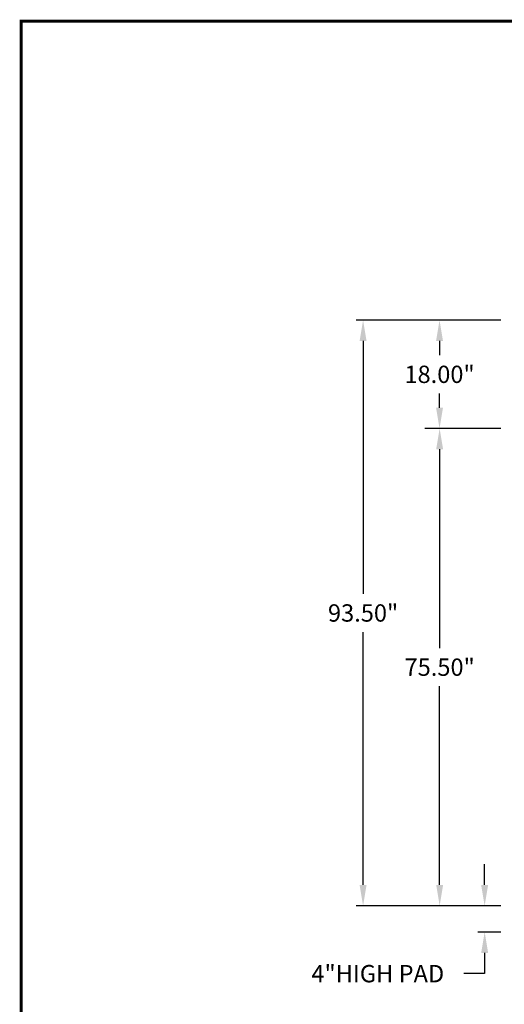
# Model space of a CAD drawing. Extents: x 861.1 to 871.6, y 8.2 to 16.2.
# Drawn here: x 861.1 to 863.6, y 11.1 to 16.2 of the extents above; entities that cross this region are included whole.
import ezdxf

# ---------------------------------------------------------------- set-up
doc = ezdxf.new("R2010")
doc.units = 0
doc.header["$LTSCALE"] = 3
doc.header["$MEASUREMENT"] = 0
for name, color, linetype in [('D1', 1, 'CONTINUOUS'), ('D4', 4, 'CONTINUOUS'), ('D7', 7, 'CONTINUOUS')]:
    doc.layers.add(name, color=color, linetype=linetype)

msp = doc.modelspace()

# ---------------------------------------------------------------- hatches: boundary and pattern name
at = {"layer": 'D1', "linetype": 'Continuous'}
h = msp.add_hatch(dxfattribs=at)
h.set_pattern_fill('ANSI31', scale=5.367347, angle=270, style=0)
h.set_pattern_definition([(315, (245.51513, 2.0589), (0.47441096, 0.47441096), [])])
h.paths.add_polyline_path([(863.3534, 14.7705), (865.4396, 14.7705), (865.4396, 14.6257), (863.3534, 14.6257)])

# ---------------------------------------------------------------- linework, layer by layer
at = {"layer": 'D4', "color": 7, "const_width": 0.015}
msp.add_lwpolyline([(861.087, 16.1782), (861.087, 8.1782), (871.587, 8.1782), (871.587, 16.1782)], close=True, dxfattribs=at)
at = {"layer": 'D7'}
for p, q in [((863.5795, 14.6257), (862.8273, 14.6257)), ((863.5795, 14.6257), (863.3335, 14.6257)), ((862.8633, 14.5177), (862.8633, 13.2045)), ((863.2605, 14.5177), (863.2605, 14.4435)), ((863.2605, 14.1712), (863.2605, 14.2455)), ((863.5795, 14.0632), (863.1841, 14.0632)), ((863.5795, 14.0632), (863.3335, 14.0632)), ((863.2611, 13.9552), (863.2611, 12.9232)), ((862.8633, 11.6933), (862.8633, 13.0065)), ((863.2611, 11.6933), (863.2611, 12.7252)), ((863.4948, 11.6933), (863.4948, 11.8013)), ((863.5795, 11.5853), (862.8273, 11.5853)), ((863.5795, 11.5853), (863.3335, 11.5853)), ((863.5795, 11.5853), (863.4588, 11.5853)), ((863.5794, 11.449), (863.4588, 11.449)), ((863.4948, 11.341), (863.4948, 11.233)), ((863.4948, 11.233), (863.3868, 11.233))]:
    msp.add_line(p, q, dxfattribs=at)
for points in [[(862.8453, 14.5177), (862.8813, 14.5177), (862.8633, 14.6257)], [(863.2425, 14.5177), (863.2785, 14.5177), (863.2605, 14.6257)], [(863.2425, 14.1712), (863.2785, 14.1712), (863.2605, 14.0632)], [(863.2431, 13.9552), (863.2791, 13.9552), (863.2611, 14.0632)], [(862.8453, 11.6933), (862.8813, 11.6933), (862.8633, 11.5853)], [(863.2431, 11.6933), (863.2791, 11.6933), (863.2611, 11.5853)], [(863.4768, 11.6933), (863.5128, 11.6933), (863.4948, 11.5853)], [(863.4768, 11.341), (863.5128, 11.341), (863.4948, 11.449)]]:
    msp.add_solid(points, dxfattribs=at)

# ---------------------------------------------------------------- texts
at = {"layer": 'D7', "char_height": 0.09, "attachment_point": 5}
for s, insert in [('\\A1;18.00"', (863.2605, 14.3445)), ('\\A1;93.50"', (862.8633, 13.1055)), ('\\A1;75.50"', (863.2611, 12.8242)), ('\\A1;4"HIGH PAD', (862.9397, 11.233))]:
    msp.add_mtext(s, dxfattribs=dict(at, insert=insert))

doc.saveas('drawing.dxf')
